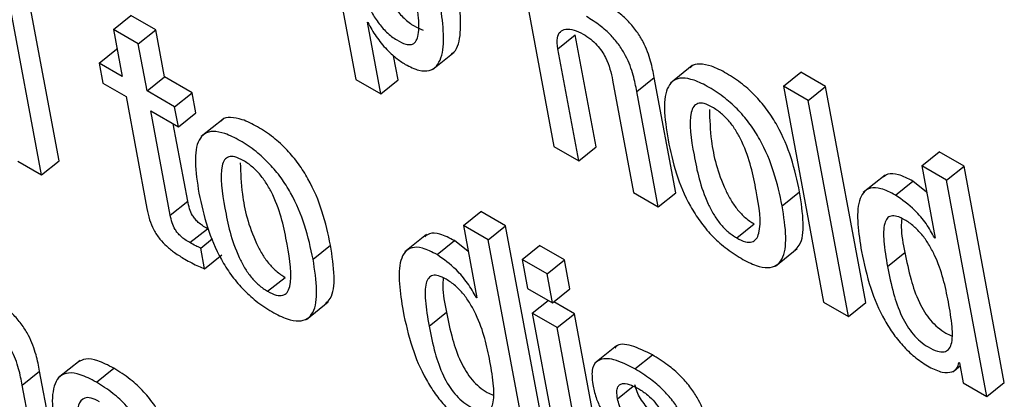
# Model space of a CAD drawing. Units: inches. Extents: x 0.1 to 10.8, y 0.2 to 8.4.
# Drawn here: x 9.5 to 9.5, y 5.4 to 5.4 of the extents above; entities that cross this region are included whole.
import ezdxf

# ---------------------------------------------------------------- set-up
doc = ezdxf.new("R2010")
doc.units = ezdxf.units.IN
doc.header["$MEASUREMENT"] = 0

msp = doc.modelspace()

# ---------------------------------------------------------------- linework, layer by layer
at = {"color": 7, "linetype": 'Continuous', "lineweight": 25}
for p, q in [((9.50717793, 5.38827612), (9.50766305, 5.38567422)), ((9.50956731, 5.38747696), (9.51005373, 5.38486807)), ((9.50407834, 5.38469398), (9.50359192, 5.38730287)), ((9.50386801, 5.38452534), (9.50338159, 5.38713423)), ((9.50473607, 5.38628064), (9.50494641, 5.38644928)), ((9.50524604, 5.3862763), (9.50494641, 5.38644928)), ((9.50780097, 5.38636722), (9.50780809, 5.38636311)), ((9.5079624, 5.38550141), (9.50780097, 5.38636722)), ((9.50473607, 5.38628064), (9.50484232, 5.38571077)), ((9.50503571, 5.38610766), (9.50473607, 5.38628064)), ((9.50503571, 5.38610766), (9.50524604, 5.3862763)), ((9.50535229, 5.38570643), (9.50524604, 5.3862763)), ((9.51010095, 5.38604752), (9.51031129, 5.38621616)), ((9.51056341, 5.3848639), (9.51031129, 5.38621616)), ((9.50456375, 5.38587158), (9.50477409, 5.38604022)), ((9.50478171, 5.38603582), (9.50477409, 5.38604022)), ((9.50514196, 5.38553779), (9.50503571, 5.38610766)), ((9.50858615, 5.38579652), (9.50884907, 5.38600732)), ((9.51035308, 5.38469526), (9.51010095, 5.38604752)), ((9.50817274, 5.38567005), (9.50811817, 5.3859627)), ((9.50456375, 5.38587158), (9.50460867, 5.38563067)), ((9.50484232, 5.38571077), (9.50456375, 5.38587158)), ((9.51172331, 5.38584257), (9.51146039, 5.38563177)), ((9.51282424, 5.38559678), (9.51303458, 5.38576541)), ((9.51333436, 5.38559235), (9.51303458, 5.38576541)), ((9.50514196, 5.38553779), (9.50535229, 5.38570643)), ((9.50568448, 5.38551466), (9.50535229, 5.38570643)), ((9.50766305, 5.38567422), (9.5079624, 5.38550141)), ((9.5079624, 5.38550141), (9.50817274, 5.38567005)), ((9.51076228, 5.38566574), (9.5110144, 5.38431349)), ((9.5110548, 5.38552952), (9.51126514, 5.38569816)), ((9.51152409, 5.38430932), (9.51126514, 5.38569816)), ((9.50460867, 5.38563067), (9.50488724, 5.38546985)), ((9.50547415, 5.38534602), (9.50514196, 5.38553779)), ((9.51131375, 5.38414068), (9.5110548, 5.38552952)), ((9.51312402, 5.38542371), (9.51282424, 5.38559678)), ((9.51282424, 5.38559678), (9.51331066, 5.38298789)), ((9.51312402, 5.38542371), (9.51333436, 5.38559235)), ((9.51382078, 5.38298346), (9.51333436, 5.38559235)), ((9.50488724, 5.38546985), (9.50513942, 5.3841173)), ((9.50547415, 5.38534602), (9.50568448, 5.38551466)), ((9.5057294, 5.38527375), (9.50568448, 5.38551466)), ((9.51361044, 5.38281482), (9.51312402, 5.38542371)), ((9.50518687, 5.38529688), (9.50551906, 5.38510511)), ((9.50542134, 5.38403935), (9.50518687, 5.38529688)), ((9.50551906, 5.38510511), (9.50547415, 5.38534602)), ((9.50551906, 5.38510511), (9.5057294, 5.38527375)), ((9.50605919, 5.38519868), (9.50579627, 5.38498788)), ((9.50563167, 5.38420799), (9.50545782, 5.38514046)), ((9.51005373, 5.38486807), (9.51035308, 5.38469526)), ((9.51035308, 5.38469526), (9.51056341, 5.3848639)), ((9.51449535, 5.38463206), (9.51470569, 5.3848007)), ((9.51500533, 5.38462772), (9.51470569, 5.3848007)), ((9.50358261, 5.38469009), (9.50386801, 5.38452534)), ((9.50386801, 5.38452534), (9.50407834, 5.38469398)), ((9.51449535, 5.38463206), (9.51465809, 5.38375926)), ((9.51479499, 5.38445908), (9.51449535, 5.38463206)), ((9.51479499, 5.38445908), (9.51500533, 5.38462772)), ((9.51549175, 5.38201883), (9.51500533, 5.38462772)), ((9.51405181, 5.38452257), (9.51378889, 5.38431177)), ((9.51528141, 5.38185019), (9.51479499, 5.38445908)), ((9.51417851, 5.38428043), (9.51438885, 5.38444907)), ((9.51455409, 5.38431702), (9.51438885, 5.38444907)), ((9.5110144, 5.38431349), (9.51131375, 5.38414068)), ((9.51131375, 5.38414068), (9.51152409, 5.38430932)), ((9.51280969, 5.38415097), (9.51302003, 5.3843196)), ((9.50542134, 5.38403935), (9.50563167, 5.38420799)), ((9.50896006, 5.38391384), (9.5091704, 5.38408248)), ((9.50946989, 5.38390959), (9.5091704, 5.38408248)), ((9.50565875, 5.38370628), (9.50586909, 5.38387492)), ((9.5058807, 5.38386873), (9.50586909, 5.38387492)), ((9.50896006, 5.38391384), (9.50912279, 5.38304104)), ((9.50925955, 5.38374095), (9.50896006, 5.38391384)), ((9.50925955, 5.38374095), (9.50946989, 5.38390959)), ((9.50995631, 5.3813007), (9.50946989, 5.38390959)), ((9.51226084, 5.38376327), (9.51247118, 5.38393191)), ((9.50578874, 5.38364133), (9.50592996, 5.38375456)), ((9.50851631, 5.38380452), (9.50825338, 5.38359372)), ((9.51465097, 5.38376337), (9.51465649, 5.3837678)), ((9.51465809, 5.38375926), (9.51465097, 5.38376337)), ((9.50583571, 5.38338941), (9.50578874, 5.38364133)), ((9.50714568, 5.38350693), (9.50735601, 5.38367556)), ((9.50864292, 5.38356238), (9.50885326, 5.38373102)), ((9.50901881, 5.38359874), (9.50885326, 5.38373102)), ((9.50974597, 5.38113206), (9.50925955, 5.38374095)), ((9.50967079, 5.38350355), (9.50988113, 5.38367219)), ((9.51018077, 5.38349921), (9.50988113, 5.38367219)), ((9.51272844, 5.38342365), (9.51299136, 5.38363445)), ((9.50583571, 5.38338941), (9.50604605, 5.38355805)), ((9.51408105, 5.38341703), (9.51429138, 5.38358567)), ((9.50997043, 5.38333057), (9.50967079, 5.38350355)), ((9.50967079, 5.38350355), (9.50973609, 5.38315333)), ((9.50997043, 5.38333057), (9.51018077, 5.38349921)), ((9.51024607, 5.38314899), (9.51018077, 5.38349921)), ((9.50659671, 5.38311916), (9.50680704, 5.3832878)), ((9.51003573, 5.38298035), (9.50997043, 5.38333057)), ((9.50973609, 5.38315333), (9.51003573, 5.38298035)), ((9.50911567, 5.38304515), (9.5091212, 5.38304958)), ((9.50912279, 5.38304104), (9.50911567, 5.38304515)), ((9.51003573, 5.38298035), (9.51024607, 5.38314899)), ((9.50706441, 5.38277975), (9.50732733, 5.38299055)), ((9.50979202, 5.38285337), (9.50998612, 5.38300899)), ((9.51030199, 5.38284903), (9.51005197, 5.38299337)), ((9.51331066, 5.38298789), (9.51361044, 5.38281482)), ((9.51361044, 5.38281482), (9.51382078, 5.38298346)), ((9.50854549, 5.38269883), (9.50875583, 5.38286747)), ((9.51009165, 5.38268039), (9.50979202, 5.38285337)), ((9.50979202, 5.38285337), (9.51015721, 5.38089466)), ((9.51009165, 5.38268039), (9.51030199, 5.38284903)), ((9.51066719, 5.38089032), (9.51030199, 5.38284903)), ((9.51045685, 5.38072168), (9.51009165, 5.38268039)), ((9.51080874, 5.38246071), (9.51054581, 5.38224991)), ((9.51103218, 5.38218309), (9.51124252, 5.38235173)), ((9.50433177, 5.38228425), (9.50406885, 5.38207345)), ((9.51487163, 5.38214857), (9.51495817, 5.38221795)), ((9.51494398, 5.38225998), (9.5149511, 5.38225587)), ((9.5149511, 5.38225587), (9.51499602, 5.38201495)), ((9.50363393, 5.38198615), (9.50384427, 5.38215479)), ((9.50410321, 5.38076595), (9.50384427, 5.38215479)), ((9.50452886, 5.38202344), (9.5047392, 5.38219208)), ((9.50389288, 5.38059731), (9.50363393, 5.38198615)), ((9.51499602, 5.38201495), (9.51528141, 5.38185019)), ((9.51528141, 5.38185019), (9.51549175, 5.38201883))]:
    msp.add_line(p, q, dxfattribs=at)
at = {"color": 8, "linetype": 'Continuous', "lineweight": 25}
msp.add_line((9.51082185, 5.38182212), (9.51101177, 5.38197439), dxfattribs=at)
at = {"color": 7, "linetype": 'Continuous', "lineweight": 25}
for points, knots in [([(9.50785236, 5.38730284), (9.50787451, 5.38719664), (9.50791609, 5.38699732), (9.50801536, 5.38673063), (9.50813522, 5.38653365), (9.50824511, 5.38640744), (9.50836527, 5.38631498), (9.50843885, 5.3862855), (9.50847409, 5.38627139)], [0, 0, 0, 0, 0.29670432, 0.55689473, 0.66932205, 0.77650991, 0.89297107, 1, 1, 1, 1]), ([(9.50764202, 5.3871342), (9.50766417, 5.38702802), (9.50770574, 5.38682873), (9.50780507, 5.38656187), (9.50792481, 5.38636519), (9.50803504, 5.38623813), (9.50815388, 5.38614899), (9.50825941, 5.38609762), (9.50833809, 5.3860928), (9.50838772, 5.38612787), (9.50842765, 5.3862269), (9.50842466, 5.38643661), (9.50839075, 5.38663381), (9.50837154, 5.38674557)], [0, 0, 0, 0, 0.16198696, 0.304039, 0.36541917, 0.42393882, 0.48752128, 0.54595417, 0.59181468, 0.63889591, 0.69198666, 0.82542511, 1, 1, 1, 1]), ([(9.50881901, 5.38599121), (9.50882787, 5.38599602), (9.50886841, 5.38601804), (9.50895483, 5.3862204), (9.50892208, 5.38650392), (9.50889561, 5.3867331)], [0, 0, 0, 0, 0.05083024, 0.23278335, 1, 1, 1, 1]), ([(9.51126514, 5.38569816), (9.51125276, 5.38576306), (9.511227, 5.38589812), (9.51115743, 5.38609018), (9.511056, 5.38625714), (9.51094962, 5.38638474), (9.51081128, 5.3865078), (9.51071204, 5.3865693), (9.51065688, 5.38660348)], [0, 0, 0, 0, 0.20971678, 0.43641578, 0.55174042, 0.67519304, 0.81949581, 1, 1, 1, 1]), ([(9.50825948, 5.38585822), (9.50831613, 5.38582987), (9.50842453, 5.38577562), (9.50855375, 5.38577572), (9.5086414, 5.38583249), (9.50875239, 5.38604162), (9.50871527, 5.38633075), (9.50868527, 5.38656446)], [0, 0, 0, 0, 0.1273626, 0.24368581, 0.36036459, 0.48298086, 1, 1, 1, 1]), ([(9.50780809, 5.38636311), (9.5078393, 5.38630577), (9.5079009, 5.38619259), (9.50802412, 5.38604594), (9.50814612, 5.38593142), (9.50822157, 5.3858827), (9.50825948, 5.38585822)], [0, 0, 0, 0, 0.28513129, 0.56275155, 0.78031224, 1, 1, 1, 1]), ([(9.5110548, 5.38552952), (9.51104242, 5.38559442), (9.51101667, 5.38572948), (9.5109471, 5.38592154), (9.51084566, 5.3860885), (9.51073928, 5.3862161), (9.51060095, 5.38633916), (9.5105017, 5.38640066), (9.51044654, 5.38643484)], [0, 0, 0, 0, 0.20971678, 0.43641578, 0.55174042, 0.67519304, 0.81949581, 1, 1, 1, 1]), ([(9.51010095, 5.38604752), (9.51009552, 5.38609358), (9.51008548, 5.38617881), (9.51012406, 5.38625821), (9.5101958, 5.38628971), (9.51029214, 5.3862802), (9.51036918, 5.386242), (9.51040617, 5.38622366)], [0, 0, 0, 0, 0.23232801, 0.42984421, 0.61093672, 0.81317347, 1, 1, 1, 1]), ([(9.51040617, 5.38622366), (9.51043688, 5.38620442), (9.51049281, 5.3861694), (9.51057143, 5.38609628), (9.51063251, 5.38601925), (9.5107209, 5.38586735), (9.51074394, 5.38575508), (9.51076228, 5.38566574)], [0, 0, 0, 0, 0.16590058, 0.3021361, 0.42360631, 0.54138303, 1, 1, 1, 1]), ([(9.51302003, 5.3843196), (9.51299143, 5.3844537), (9.51293776, 5.38470527), (9.51279813, 5.38504845), (9.51263865, 5.3853026), (9.51249476, 5.38547626), (9.51232292, 5.38563142), (9.51213831, 5.38575368), (9.51195938, 5.38584165), (9.51181427, 5.38586772), (9.51172952, 5.38585426), (9.51170403, 5.38582327), (9.51169986, 5.38581819)], [0, 0, 0, 0, 0.20100189, 0.37709503, 0.45744665, 0.53711228, 0.62255119, 0.72130199, 0.81953481, 0.90474623, 0.98438682, 1, 1, 1, 1]), ([(9.51280969, 5.38415097), (9.51278109, 5.38428506), (9.51272743, 5.38453664), (9.51258779, 5.38487982), (9.51242832, 5.38513396), (9.51228441, 5.38530763), (9.51211263, 5.38546273), (9.51192778, 5.38558527), (9.5117497, 5.38567221), (9.51160186, 5.38570156), (9.51149597, 5.38567213), (9.51140393, 5.38556326), (9.51137308, 5.38531861), (9.5114114, 5.38507579), (9.51143182, 5.38494639)], [0, 0, 0, 0, 0.1393855, 0.26149793, 0.31721806, 0.37246248, 0.4317104, 0.50018951, 0.56830942, 0.62739959, 0.68262665, 0.73839455, 0.86060072, 1, 1, 1, 1]), ([(9.5119664, 5.38534246), (9.51193188, 5.3853599), (9.51186602, 5.38539315), (9.51178755, 5.38539208), (9.51173647, 5.38535174), (9.51167211, 5.3851806), (9.51174195, 5.38476745), (9.51182688, 5.38434562), (9.51197771, 5.38405012), (9.51205815, 5.38393378), (9.5121566, 5.38383064), (9.51222493, 5.38378648), (9.51226084, 5.38376327)], [0, 0, 0, 0, 0.05495317, 0.1048186, 0.15590476, 0.21222574, 0.49971508, 0.78704659, 0.84330733, 0.89441369, 0.94450397, 1, 1, 1, 1]), ([(9.51193128, 5.38531352), (9.51193477, 5.38519062), (9.51194299, 5.38490155), (9.51203822, 5.38451346), (9.51218796, 5.38421883), (9.51226851, 5.3841024), (9.51236693, 5.38399928), (9.51243526, 5.38395512), (9.51247118, 5.38393191)], [0, 0, 0, 0, 0.298155351, 0.70124982, 0.780177445, 0.85187403, 0.922145186, 1, 1, 1, 1]), ([(9.51226084, 5.38376327), (9.51229691, 5.38374491), (9.51236534, 5.38371009), (9.51244761, 5.38370862), (9.51250156, 5.38374735), (9.51256962, 5.38391579), (9.51249923, 5.38433018), (9.51241448, 5.38475282), (9.51226015, 5.38504989), (9.51217682, 5.38516795), (9.51207471, 5.38527286), (9.51200385, 5.3853184), (9.5119664, 5.38534246)], [0, 0, 0, 0, 0.05677605, 0.10770877, 0.15911571, 0.2152183, 0.49964526, 0.78404533, 0.84009657, 0.89152813, 0.94268639, 1, 1, 1, 1]), ([(9.50735601, 5.38367556), (9.50732741, 5.38380969), (9.50727374, 5.3840613), (9.5071341, 5.38440453), (9.50697461, 5.3846587), (9.50683072, 5.38483236), (9.50665888, 5.38498753), (9.50647427, 5.38510979), (9.50629532, 5.38519776), (9.5061502, 5.38522384), (9.50606543, 5.38521038), (9.50603993, 5.38517938), (9.50603574, 5.38517429)], [0, 0, 0, 0, 0.20102042, 0.3771129, 0.45745892, 0.53711635, 0.62254498, 0.72128349, 0.8195073, 0.90471644, 0.98435834, 1, 1, 1, 1]), ([(9.50714568, 5.38350693), (9.50711707, 5.38364105), (9.5070634, 5.38389266), (9.50692376, 5.38423589), (9.50676428, 5.38449006), (9.50662037, 5.38466374), (9.50644858, 5.38481884), (9.50626374, 5.38494138), (9.50608565, 5.38502832), (9.5059378, 5.38505768), (9.50583188, 5.38502826), (9.50573981, 5.3849194), (9.50570892, 5.38467472), (9.50574724, 5.38443186), (9.50576766, 5.38430244)], [0, 0, 0, 0, 0.13939824, 0.26151012, 0.31722631, 0.37246501, 0.43170576, 0.50017628, 0.56828989, 0.62737844, 0.68260636, 0.738376, 0.86058735, 1, 1, 1, 1]), ([(9.51143182, 5.38494639), (9.51146042, 5.38481235), (9.51151407, 5.38456083), (9.51165369, 5.38421771), (9.51181316, 5.38396358), (9.51195707, 5.3837899), (9.51212885, 5.38363479), (9.51231369, 5.38351224), (9.51249175, 5.38342532), (9.51263956, 5.383396), (9.51274544, 5.38342545), (9.51283749, 5.38353431), (9.51286839, 5.38377887), (9.51283009, 5.38402163), (9.51280969, 5.38415097)], [0, 0, 0, 0, 0.13935167, 0.26146785, 0.31719702, 0.37245156, 0.431709, 0.50019741, 0.56831161, 0.6274047, 0.68264116, 0.7384201, 0.86063397, 1, 1, 1, 1]), ([(9.50630222, 5.38469865), (9.50626772, 5.38471607), (9.50620191, 5.38474929), (9.50612351, 5.38474817), (9.50607245, 5.38470781), (9.50600811, 5.38453663), (9.50607787, 5.38412348), (9.50616298, 5.3837015), (9.50631379, 5.38340598), (9.5063942, 5.38328963), (9.50649257, 5.38318649), (9.50656084, 5.38314235), (9.50659671, 5.38311916)], [0, 0, 0, 0, 0.05490983, 0.10475318, 0.15583464, 0.21216207, 0.49973762, 0.78710198, 0.84338663, 0.89450148, 0.94456805, 1, 1, 1, 1]), ([(9.50659671, 5.38311916), (9.50663279, 5.3831008), (9.50670125, 5.38306596), (9.50678355, 5.38306451), (9.50683753, 5.38310326), (9.50690558, 5.38327174), (9.50683523, 5.38368616), (9.50675042, 5.3841089), (9.50659601, 5.38440604), (9.50651265, 5.38452412), (9.50641053, 5.38462904), (9.50633966, 5.38467459), (9.50630222, 5.38469865)], [0, 0, 0, 0, 0.05678962, 0.10773567, 0.15915656, 0.21527119, 0.49964829, 0.78405844, 0.84010901, 0.8915399, 0.94269534, 1, 1, 1, 1]), ([(9.50626727, 5.38466955), (9.50627075, 5.38454663), (9.50627893, 5.38425754), (9.50637432, 5.38386934), (9.50652404, 5.38357469), (9.50660455, 5.38345825), (9.5067029, 5.38335514), (9.50677117, 5.38331099), (9.50680704, 5.3832878)], [0, 0, 0, 0, 0.29822301, 0.70134285, 0.78029997, 0.85200479, 0.92223907, 1, 1, 1, 1]), ([(9.51438885, 5.38444907), (9.51432873, 5.38447943), (9.51421618, 5.38453627), (9.51409134, 5.38454536), (9.51404719, 5.38450975), (9.51402987, 5.38449579)], [0, 0, 0, 0, 0.4106813, 0.76882126, 1, 1, 1, 1]), ([(9.51417851, 5.38428043), (9.51411802, 5.38431126), (9.51400477, 5.38436899), (9.51387018, 5.38437318), (9.51378398, 5.38431594), (9.51368792, 5.38410503), (9.51373189, 5.38382429), (9.51376731, 5.38359814)], [0, 0, 0, 0, 0.13874027, 0.25973053, 0.37688904, 0.4980602, 1, 1, 1, 1]), ([(9.50576766, 5.38430244), (9.50579625, 5.38416842), (9.5058499, 5.38391694), (9.50598953, 5.38357386), (9.50614902, 5.38331974), (9.50629295, 5.38314605), (9.50646477, 5.38299092), (9.50664963, 5.38286836), (9.5068277, 5.38278143), (9.50697552, 5.38275211), (9.5070814, 5.38278155), (9.50717344, 5.38289039), (9.50720436, 5.3831349), (9.50716607, 5.38337762), (9.50714568, 5.38350693)], [0, 0, 0, 0, 0.13932942, 0.2614396, 0.31717255, 0.37243635, 0.431709, 0.5002185, 0.56833657, 0.62743277, 0.68267116, 0.73845022, 0.86065627, 1, 1, 1, 1]), ([(9.51296223, 5.38361666), (9.51298175, 5.3836353), (9.51305432, 5.38370462), (9.51307658, 5.38395013), (9.51303969, 5.38419118), (9.51302003, 5.3843196)], [0, 0, 0, 0, 0.14664335, 0.54534376, 1, 1, 1, 1]), ([(9.51465097, 5.38376337), (9.51461849, 5.38382138), (9.51455334, 5.38393773), (9.51438685, 5.3841319), (9.51425725, 5.38422429), (9.51417851, 5.38428043)], [0, 0, 0, 0, 0.280656059, 0.562959763, 1, 1, 1, 1]), ([(9.50513942, 5.3841173), (9.50514867, 5.38407308), (9.50516563, 5.38399208), (9.50521507, 5.38386503), (9.50528891, 5.38375149), (9.50537912, 5.38365823), (9.50548215, 5.38357703), (9.50555595, 5.38353248), (9.50559696, 5.38350772)], [0, 0, 0, 0, 0.202260773, 0.37048463, 0.522483813, 0.651401144, 0.806311598, 1, 1, 1, 1]), ([(9.50586909, 5.38387492), (9.50584916, 5.3838869), (9.50581309, 5.38390858), (9.50576246, 5.38394771), (9.50572062, 5.38399006), (9.50568051, 5.38404718), (9.50564894, 5.3841236), (9.50563792, 5.38417743), (9.50563167, 5.38420799)], [0, 0, 0, 0, 0.17373563, 0.3143496, 0.43275932, 0.54410682, 0.74124269, 1, 1, 1, 1]), ([(9.50565875, 5.38370628), (9.50563882, 5.38371826), (9.50560276, 5.38373994), (9.50555213, 5.38377907), (9.50551028, 5.38382142), (9.50547018, 5.38387854), (9.5054386, 5.38395496), (9.50542759, 5.38400879), (9.50542134, 5.38403935)], [0, 0, 0, 0, 0.17373563, 0.3143496, 0.43275932, 0.54410682, 0.74124269, 1, 1, 1, 1]), ([(9.51481706, 5.38299213), (9.51477947, 5.3831756), (9.51473402, 5.38339743), (9.51458337, 5.38368511), (9.51449962, 5.38380512), (9.51439733, 5.38391084), (9.51429196, 5.38398448), (9.51419595, 5.38402913), (9.51412143, 5.38403408), (9.51407151, 5.38400067), (9.51403094, 5.38390644), (9.51403135, 5.38370849), (9.51406318, 5.3835218), (9.51408105, 5.38341703)], [0, 0, 0, 0, 0.2791907, 0.33755214, 0.39151743, 0.44491011, 0.50411501, 0.555732, 0.60233872, 0.64979927, 0.70268102, 0.8331364, 1, 1, 1, 1]), ([(9.51425262, 5.38399843), (9.51424997, 5.38396437), (9.51424046, 5.38384253), (9.51427006, 5.38369324), (9.51429138, 5.38358567)], [0, 0, 0, 0, 0.279476126, 1, 1, 1, 1]), ([(9.50885326, 5.38373102), (9.50879315, 5.38376138), (9.50868061, 5.38381821), (9.50855579, 5.3838273), (9.50851167, 5.3837917), (9.50849437, 5.38377774)], [0, 0, 0, 0, 0.41076551, 0.76896027, 1, 1, 1, 1]), ([(9.50578874, 5.38364133), (9.50576875, 5.38365019), (9.50572614, 5.38366908), (9.50568213, 5.38369338), (9.50565875, 5.38370628)], [0, 0, 0, 0, 0.46899624, 1, 1, 1, 1]), ([(9.5072982, 5.38297277), (9.50731771, 5.3829914), (9.50739028, 5.38306071), (9.50741255, 5.38330616), (9.50737567, 5.38354717), (9.50735601, 5.38367556)], [0, 0, 0, 0, 0.14663607, 0.54536031, 1, 1, 1, 1]), ([(9.50864292, 5.38356238), (9.50858243, 5.38359321), (9.5084692, 5.38365094), (9.50833462, 5.38365512), (9.50824844, 5.38359785), (9.50815243, 5.38338686), (9.50819645, 5.38310606), (9.5082319, 5.38287986)], [0, 0, 0, 0, 0.13872725, 0.25969985, 0.37684212, 0.49800334, 1, 1, 1, 1]), ([(9.50559696, 5.38350772), (9.50565276, 5.38347676), (9.50573387, 5.38343174), (9.50581148, 5.38339948), (9.50583571, 5.38338941)], [0, 0, 0, 0, 0.68786356, 1, 1, 1, 1]), ([(9.50911567, 5.38304515), (9.50908314, 5.38310319), (9.50901789, 5.38321959), (9.50885134, 5.38341381), (9.50872169, 5.38350623), (9.50864292, 5.38356238)], [0, 0, 0, 0, 0.28071081, 0.56297615, 1, 1, 1, 1]), ([(9.51376731, 5.38359814), (9.51379826, 5.38345435), (9.51385436, 5.38319375), (9.51399818, 5.38284419), (9.5141509, 5.38260019), (9.51428007, 5.38244284), (9.51442888, 5.38230498), (9.51453062, 5.38224082), (9.51458414, 5.38220707)], [0, 0, 0, 0, 0.30989134, 0.56164026, 0.67065574, 0.77462743, 0.88144671, 1, 1, 1, 1]), ([(9.51429138, 5.38358567), (9.51431299, 5.38347877), (9.51435147, 5.3832883), (9.51443369, 5.38304317), (9.51452338, 5.38287385), (9.51459936, 5.38276765), (9.51468953, 5.38267808), (9.5147785, 5.38261526), (9.51483258, 5.38259301), (9.51485607, 5.38258334)], [0, 0, 0, 0, 0.31156531, 0.55514232, 0.65388334, 0.74251062, 0.82955547, 0.92596613, 1, 1, 1, 1]), ([(9.51408105, 5.38341703), (9.51410265, 5.38331013), (9.51414114, 5.38311965), (9.51422334, 5.38287457), (9.51431306, 5.38270516), (9.51438897, 5.38259918), (9.5144794, 5.38250878), (9.51458078, 5.38244001), (9.51468133, 5.38239248), (9.51476773, 5.38238184), (9.51482471, 5.38241378), (9.5148687, 5.3825082), (9.51486687, 5.38270603), (9.5148348, 5.38289026), (9.51481706, 5.38299213)], [0, 0, 0, 0, 0.16556872, 0.29500782, 0.34747972, 0.39457709, 0.44083353, 0.49206706, 0.55226492, 0.60439556, 0.65497749, 0.7093534, 0.83928132, 1, 1, 1, 1]), ([(9.5092818, 5.38227377), (9.50924421, 5.38245725), (9.50919877, 5.3826791), (9.50904811, 5.38296683), (9.50896432, 5.38308689), (9.50886197, 5.38319266), (9.50875655, 5.38326633), (9.5086605, 5.383311), (9.50858597, 5.38331595), (9.50853603, 5.38328255), (9.50849542, 5.38318834), (9.50849579, 5.38299037), (9.50852762, 5.38280363), (9.50854549, 5.38269883)], [0, 0, 0, 0, 0.27915483, 0.33751595, 0.39148686, 0.44489625, 0.50413405, 0.5557411, 0.6023442, 0.64980327, 0.70268315, 0.83313363, 1, 1, 1, 1]), ([(9.5087171, 5.38328033), (9.50871443, 5.38324627), (9.5087049, 5.38312441), (9.5087345, 5.38297507), (9.50875583, 5.38286747)], [0, 0, 0, 0, 0.27951184, 1, 1, 1, 1]), ([(9.50384427, 5.38215479), (9.50383189, 5.38221967), (9.50380615, 5.38235468), (9.50373658, 5.38254668), (9.50363516, 5.38271357), (9.50352878, 5.38284112), (9.50339046, 5.38296414), (9.50329122, 5.38302564), (9.50323607, 5.38305982)], [0, 0, 0, 0, 0.20971943, 0.43636899, 0.55167389, 0.67512561, 0.81945181, 1, 1, 1, 1]), ([(9.50363393, 5.38198615), (9.50362156, 5.38205103), (9.50359581, 5.38218604), (9.50352625, 5.38237804), (9.50342482, 5.38254493), (9.50331844, 5.38267249), (9.50318012, 5.3827955), (9.50308088, 5.382857), (9.50302573, 5.38289118)], [0, 0, 0, 0, 0.20971943, 0.43636899, 0.55167389, 0.67512561, 0.81945181, 1, 1, 1, 1]), ([(9.5082319, 5.38287986), (9.50826284, 5.3827361), (9.50831892, 5.38247555), (9.5084627, 5.38212606), (9.5086154, 5.38188208), (9.50874458, 5.38172473), (9.5088934, 5.38158687), (9.50899517, 5.38152269), (9.5090487, 5.38148893)], [0, 0, 0, 0, 0.30984912, 0.5615769, 0.67058955, 0.7745675, 0.88140733, 1, 1, 1, 1]), ([(9.50875583, 5.38286747), (9.50877743, 5.3827606), (9.50881592, 5.38257016), (9.50889817, 5.38232504), (9.5089879, 5.38215573), (9.5090639, 5.38204952), (9.50915408, 5.38195995), (9.50924312, 5.38189709), (9.50929726, 5.38187481), (9.50932081, 5.38186512)], [0, 0, 0, 0, 0.31144847, 0.55496829, 0.65370192, 0.74233181, 0.82938103, 0.92578741, 1, 1, 1, 1]), ([(9.50854549, 5.38269883), (9.50856709, 5.38259195), (9.50860558, 5.38240151), (9.50868782, 5.38215644), (9.50877758, 5.38198704), (9.50885351, 5.38188105), (9.50894396, 5.38179065), (9.50904537, 5.38172186), (9.50914597, 5.3816743), (9.50923242, 5.38166362), (9.50928944, 5.38169553), (9.50933345, 5.38178993), (9.5093316, 5.38198774), (9.50929953, 5.38217192), (9.5092818, 5.38227377)], [0, 0, 0, 0, 0.16552982, 0.29495665, 0.34743198, 0.39453732, 0.44080258, 0.492041, 0.5522882, 0.6044469, 0.65503921, 0.70941399, 0.83932143, 1, 1, 1, 1]), ([(9.51124252, 5.38235173), (9.51115679, 5.38239409), (9.5109932, 5.38247494), (9.5108291, 5.38249307), (9.51079403, 5.38244029), (9.51078884, 5.38243247)], [0, 0, 0, 0, 0.483938748, 0.923500462, 1, 1, 1, 1]), ([(9.5119407, 5.38139117), (9.51192663, 5.38145739), (9.51189701, 5.3815968), (9.51181268, 5.38179938), (9.51169557, 5.3819746), (9.51157373, 5.38211081), (9.5114174, 5.38224409), (9.51130501, 5.38231327), (9.51124252, 5.38235173)], [0, 0, 0, 0, 0.196432, 0.41359272, 0.52886899, 0.65666885, 0.80912525, 1, 1, 1, 1]), ([(9.5047392, 5.38219208), (9.50467322, 5.38222635), (9.50455074, 5.38228996), (9.50439793, 5.38231386), (9.50433565, 5.38227892), (9.50430607, 5.38226232)], [0, 0, 0, 0, 0.38008311, 0.7056032, 1, 1, 1, 1]), ([(9.51103218, 5.38218309), (9.51094462, 5.38222752), (9.51077752, 5.38231232), (9.51059243, 5.38230969), (9.51050137, 5.3821956), (9.51051499, 5.38206462), (9.51052221, 5.38199509)], [0, 0, 0, 0, 0.29251869, 0.5582135, 0.76548567, 1, 1, 1, 1]), ([(9.51458414, 5.38220707), (9.51463858, 5.3821811), (9.5147437, 5.38213097), (9.51485409, 5.38213881), (9.51492341, 5.38218131), (9.51493734, 5.38223458), (9.51494398, 5.38225998)], [0, 0, 0, 0, 0.30978192, 0.59810184, 0.80838387, 1, 1, 1, 1]), ([(9.50452886, 5.38202344), (9.50446266, 5.38205799), (9.50433975, 5.38212214), (9.50418819, 5.38214281), (9.50408536, 5.38210072), (9.50395916, 5.38190377), (9.50400587, 5.38160466), (9.50404388, 5.38136132)], [0, 0, 0, 0, 0.142979267, 0.26543307, 0.379874322, 0.495510315, 1, 1, 1, 1]), ([(9.5055542, 5.38088035), (9.50550877, 5.38110236), (9.50545263, 5.38137673), (9.50523814, 5.3817417), (9.50510091, 5.38191352), (9.50492796, 5.38207385), (9.50480582, 5.38215035), (9.5047392, 5.38219208)], [0, 0, 0, 0, 0.48673001, 0.60152306, 0.71774343, 0.84603267, 1, 1, 1, 1]), ([(9.51173036, 5.38122254), (9.51171629, 5.38128875), (9.51168668, 5.38142816), (9.51160234, 5.38163074), (9.51148523, 5.38180596), (9.51136339, 5.38194217), (9.51120706, 5.38207546), (9.51109467, 5.38214463), (9.51103218, 5.38218309)], [0, 0, 0, 0, 0.196432, 0.41359272, 0.52886899, 0.65666885, 0.80912525, 1, 1, 1, 1]), ([(9.50534386, 5.38071171), (9.50529843, 5.38093372), (9.50524229, 5.38120809), (9.5050278, 5.38157306), (9.50489057, 5.38174488), (9.50471762, 5.38190522), (9.50459548, 5.38198171), (9.50452886, 5.38202344)], [0, 0, 0, 0, 0.486730008, 0.601523056, 0.717743426, 0.846032667, 1, 1, 1, 1]), ([(9.51052221, 5.38199509), (9.51053376, 5.38194301), (9.5105547, 5.38184855), (9.51061583, 5.38170304), (9.51069276, 5.38157469), (9.51084682, 5.38138057), (9.51098878, 5.38125951), (9.51109697, 5.38116724)], [0, 0, 0, 0, 0.18859738, 0.34202812, 0.47483607, 0.59972657, 1, 1, 1, 1]), ([(9.51082185, 5.38182212), (9.51081762, 5.38185204), (9.5108099, 5.38190654), (9.51082245, 5.38196552), (9.5108513, 5.38199798), (9.51090396, 5.38201135), (9.51098169, 5.38199322), (9.51104745, 5.38195804), (9.5110771, 5.38194217)], [0, 0, 0, 0, 0.1852003, 0.3372287, 0.46909398, 0.59057956, 0.81538264, 1, 1, 1, 1]), ([(9.51140173, 5.38151325), (9.51134145, 5.38156298), (9.5112337, 5.38165187), (9.5111117, 5.38179692), (9.5110516, 5.38191132), (9.5110389, 5.38196328), (9.51103219, 5.38199076)], [0, 0, 0, 0, 0.3834853, 0.68546875, 0.83370571, 1, 1, 1, 1]), ([(9.5110771, 5.38194217), (9.51111348, 5.38191947), (9.51117959, 5.38187821), (9.51127435, 5.38178412), (9.51134915, 5.38166913), (9.51140134, 5.38153571), (9.51142023, 5.38144555), (9.51143072, 5.38139551)], [0, 0, 0, 0, 0.19880267, 0.36128758, 0.51831046, 0.73266529, 1, 1, 1, 1]), ([(9.5045666, 5.38178693), (9.50453136, 5.38180462), (9.50446514, 5.38183785), (9.50436413, 5.38183735), (9.50430407, 5.38175384), (9.50429267, 5.38161806), (9.50430636, 5.38151887), (9.50431215, 5.38147691)], [0, 0, 0, 0, 0.1568615, 0.29468423, 0.55878123, 0.81335432, 1, 1, 1, 1]), ([(9.5113597, 5.38119498), (9.51124223, 5.38129015), (9.51107715, 5.38142388), (9.5109013, 5.38162802), (9.51084127, 5.38174273), (9.51082857, 5.38179466), (9.51082185, 5.38182212)], [0, 0, 0, 0, 0.547208677, 0.768996554, 0.877867287, 1, 1, 1, 1])]:
    msp.add_open_spline(points, degree=3, knots=knots, dxfattribs=at)

doc.saveas('drawing.dxf')
